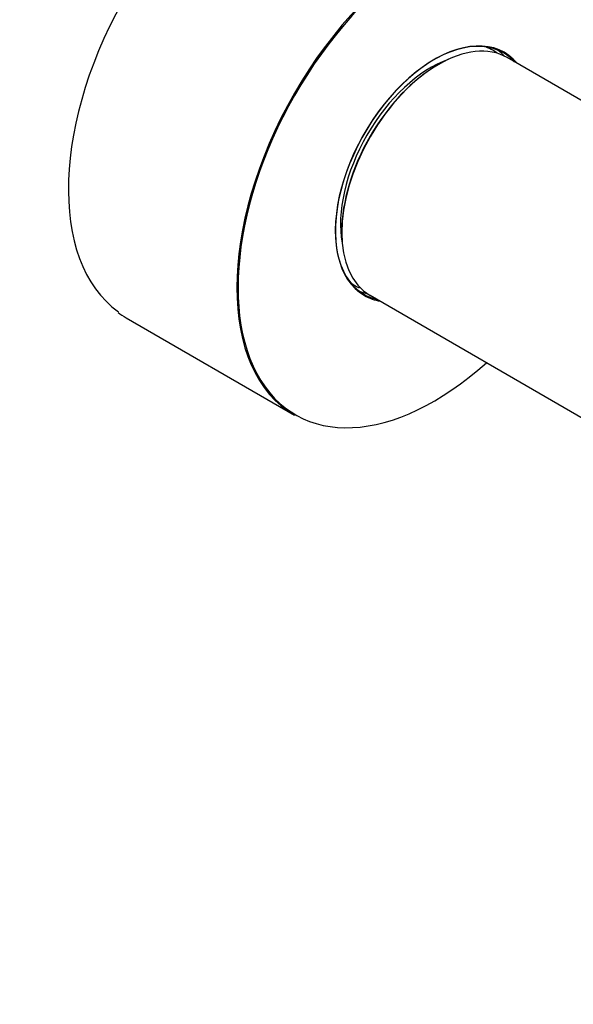
# Model space of a CAD drawing. Units: millimetres. Extents: x 0 to 1303, y 0 to 2092.
# Drawn here: x 791 to 856, y 99 to 214 of the extents above; entities that cross this region are included whole.
import ezdxf
from ezdxf import colors
from ezdxf.entities.mleader import LeaderData, LeaderLine
from ezdxf.math import Vec2, Vec3

# ---------------------------------------------------------------- set-up
doc = ezdxf.new("R2010")
doc.units = ezdxf.units.MM
doc.layers.add('DV6_Défaut', color=7, linetype='Continuous')
doc.layers.add('Défaut', color=7, linetype='Continuous')

# ---------------------------------------------------------------- blocks, each defined once
blk = doc.blocks.new('_DOT')
at = {"color": 0}
blk.add_line((0, 0), (-1, 0), dxfattribs=at)
at = {"color": 0, "const_width": 0.333}
blk.add_lwpolyline([(-0.1665, 0, 1), (0.1665, 0, 1)], format="xyb", close=True, dxfattribs=at)
blk = doc.blocks.new('SE5')
at = {"layer": 'DV6_Défaut', "color": 7, "linetype": 'Continuous'}
for p, q in [((846.28, 209.94), (845.67, 210.3)), ((867.3, 197.92), (847.96, 209.09)), ((829.77, 182.76), (830.38, 182.4)), ((831.96, 181.38), (862.08, 163.98)), ((803.49, 178.76), (823.14, 167.41))]:
    blk.add_line(p, q, dxfattribs=at)
for centre, major_axis, start_param, end_param in [((819.67, 206.95), (-16.2, -28.06), 3.147993, 6.227533), ((839.39, 195.56), (-16.25, -28.15), 3.141593, 6.283185), ((839.46, 195.52), (16.2, 28.06), 0, 4.195903), ((839.46, 195.52), (-8.17, -14.16), 2.934308, 6.283185), ((839.39, 195.56), (8.13, 14.07), 0, 3.31723), ((839.96, 195.23), (-8, -13.86), 3.141593, 6.283185), ((838.33, 196.17), (7.95, 13.77), 0, 0.100267), ((839.04, 195.76), (-7.45, -12.9), 3.734426, 5.690352), ((838.33, 196.17), (7.95, 13.77), 6.223131, 6.283185), ((838.19, 196.25), (-8.12, -14.07), 2.961671, 3.067551), ((839.39, 195.56), (8.13, 14.07), 6.107548, 6.283185), ((839.82, 195.31), (7.9, 13.68), 0.779089, 2.356011), ((838.33, 196.17), (7.95, 13.77), 3.041325, 3.141593), ((838.33, 196.17), (7.95, 13.77), 3.141593, 3.179872), ((838.19, 196.25), (-8.12, -14.07), 0.074042, 0.179922), ((839.46, 195.52), (-8.17, -14.16), 0, 0.207285), ((819.74, 206.91), (16.25, 28.15), 3.081956, 3.141593)]:
    blk.add_ellipse(centre, major_axis=major_axis, ratio=0.57735, start_param=start_param, end_param=end_param, dxfattribs=at)

msp = doc.modelspace()

# ---------------------------------------------------------------- block references
at = {"layer": 'Défaut'}
msp.add_blockref('SE5', (0, 0), dxfattribs=at)

# ---------------------------------------------------------------- leaders
at = {"layer": 'Défaut', "color": 7, "linetype": 'Continuous'}
ml = msp.add_multileader_mtext('Standard', dxfattribs=at)
ml.set_content('{\\pxsm0.9;\\fSolid Edge ISO|b1||i0||c0|p34;\\W1.;09/07/2019\\P}', color=256)
ml.set_leader_properties()
ml.set_arrow_properties(name='DOT')
ml.build(insert=Vec2(0, 0))
ml.multileader.update_dxf_attribs({"leader_type": 0, "dogleg_length": 0, "arrow_head_size": 12})
ctx = ml.context
ctx.base_point, ctx.char_height, ctx.arrow_head_size, ctx.landing_gap_size = Vec3(1021.87, 2084.59), 12, 12, 4.2
notes = []
notes.append((ctx, [(0, (0, 0, 0), (0, 0), (1, 0), 1, [])]))
ctx.mtext.insert = Vec3(1023.87, 2090.71)
for ctx, leaders in notes:
    for number, flags, end, landing, length, lines in leaders:
        leader = LeaderData()
        leader.index, (leader.has_last_leader_line, leader.has_dogleg_vector, leader.attachment_direction) = number, flags
        leader.last_leader_point, leader.dogleg_vector, leader.dogleg_length = Vec3(end), Vec3(landing), length
        for number, points, colour, breaks in lines:
            line = LeaderLine()
            line.index, line.vertices, line.color, line.breaks = number, Vec3.list(points), colors.encode_raw_color(colour), breaks
            leader.lines.append(line)
        ctx.leaders.append(leader)

doc.saveas('drawing.dxf')
